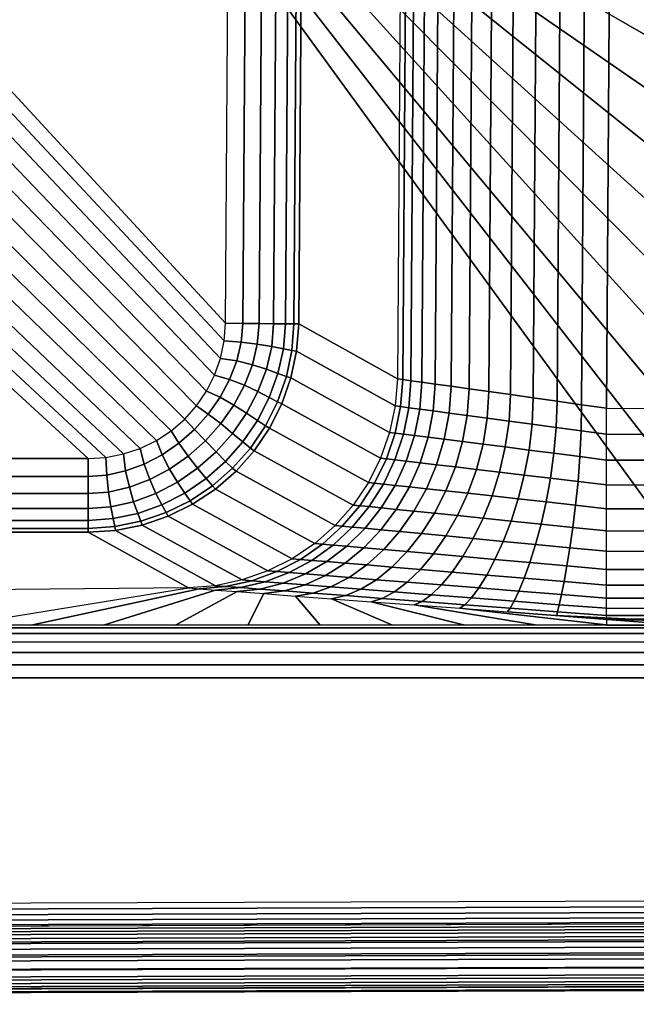
# Model space of a CAD drawing. Units: centimetres. Extents: x 0 to 45, y 0 to 119.
# Drawn here: x 36 to 41, y 0 to 9 of the extents above; entities that cross this region are included whole.
import ezdxf

# ---------------------------------------------------------------- set-up
doc = ezdxf.new("R2010")
doc.units = ezdxf.units.CM
doc.layers.add('porcelain', color=60, linetype='Continuous', true_color=0xbfff00)

msp = doc.modelspace()

# ---------------------------------------------------------------- meshes
at = {"layer": 'porcelain'}
mesh = msp.add_polyface(dxfattribs=at)
corners = [(12.2351, 32.5474, 13.5785), (12.2413, 11.1874, 13.5482), (3.2219, 10.6792, 13.7185), (0.299, 12.1517, 14.7121), (1.6511, 11.0739, 14.7085), (12.2595, 9.5392, 14.5165), (12.2749, 0.6627, 14.6506), (0.2985, 0.6236, 14.6575), (3.2365, 9.5024, 14.6763), (44.4153, 10.7829, 14.6505), (39.4723, 11.1873, 14.5456), (44.3324, 0.7674, 14.6323), (37.8869, 9.6194, 14.5375), (13.0036, 9.5316, 14.5166), (13.019, 0.6652, 14.6502), (44.9264, 0.7674, 14.0519), (45.0031, 0.6908, 9.7532), (43.3837, 0.0899, 9.6523), (44.4036, 0.0845, 9.6884), (43.2852, 0.1236, 12.478), (0.3, 0.8429, 13.0507), (0.8, 3.0819, 13.0507), (43.1321, 3.0819, 13.0507), (42.6826, 0.9771, 13.0507), (43.9291, 32.5461, 9.1507), (44.6357, 32.5474, 9.1507), (44.4036, 0.5964, 9.1507), (43.7005, 0.9316, 9.1507), (43.3587, 3.4329, 11.9642), (43.342, 3.3789, 12.5821), (43.3218, 0.9686, 12.4638), (43.6158, 32.5475, 9.956), (43.4316, 5.6246, 9.956), (43.4006, 0.9346, 9.4429), (0.2, 19.4055, 2.2507), (0.2, 20.4417, 5.1679), (0.2, 18.3285, 5.1679), (0.2, 26.2152, 10.1679), (0.2, 25.0273, 4.6891), (0.2, 23.458, 6.9093), (0.2, 24.9013, 9.4093), (0, 3.2533, 14.3698), (0, 3.2581, 13.3507), (0, 0.8429, 13.3507), (0, 0.6259, 14.3575), (0, 6.2096, 14.3836), (0, 3.8799, 14.3727), (0, 3.885, 13.2923), (0, 6.2148, 13.2923), (0, 26.1971, 14.4774), (0, 26.2152, 10.6151), (0, 24.4914, 14.4694), (0, 23.0363, 14.4626), (0, 23.0707, 7.1329), (0, 24.514, 9.6329), (0, 20.4003, 14.4502), (0, 18.2871, 14.4403), (0, 18.3285, 5.6151), (0, 20.4417, 5.6151), (0, 16.6273, 4.6329), (0, 16.5813, 14.4323), (0, 8.4479, 11.2461), (0, 9.2348, 2.2507), (2.9986, 19.4056, 2.4246), (2.9986, 12.4751, 2.4246), (3.4977, 13.3083, 11.9479), (3.4977, 19.4056, 11.9479), (2.4993, 15.7683, 1.9507), (2.4993, 19.4055, 1.9507), (0.5, 19.4055, 1.9507), (0.4993, 15.7683, 1.9507), (0.8, 4.4553, 2.5897), (36.161, 4.4553, 2.5897), (41.0568, 5.6265, 10.1507), (43.2316, 5.6246, 10.1522), (41.2416, 32.5474, 10.1507), (39.0839, 5.9037, 8.4636), (38.1505, 6.422, 2.5412), (43.1321, 3.5789, 12.5948), (43.1588, 3.6337, 11.9764), (41.0568, 3.6341, 11.9764), (41.0568, 3.579, 12.5947), (34.9399, 3.5791, 12.5947), (0.8, 5.1526, 1.9507), (7.4833, 7.4789, 1.9507), (33.6224, 7.4789, 1.9507), (36.161, 5.1526, 1.9507), (7.981, 8.8078, 11.9479), (33.6224, 7.977, 14.0554), (33.6224, 7.977, 2.4072), (7.4833, 7.977, 2.4072), (35.1166, 8.9604, 1.9507), (37.4591, 6.4283, 1.9507), (0.3, 9.2348, 1.9507), (0.3, 15.2519, 1.9507), (2.4993, 12.4751, 1.9507), (34.6691, 32.548, 3.6067), (34.6185, 8.9608, 3.6151), (34.6185, 8.9604, 2.4072), (17.7807, 29.8405, 0), (17.4348, 29.8783, 1.1456), (17.0959, 29.7706, 2.9347), (11.5774, 29.6846, 7.8229), (10.6692, 29.6856, 7.8512), (10.8434, 29.8589, 4.5485), (11.6458, 29.7531, 6.5175), (11.8725, 9.799, 11.7996), (11.8818, 25.4764, 11.8293), (12.0257, 25.6309, 8.7711), (11.3675, 25.9704, 11.8293), (10.4593, 25.9715, 11.8566), (10.6232, 26.1466, 8.7992), (11.5277, 26.1302, 8.7711), (10.6062, 26.6306, 8.3256), (11.5926, 26.6302, 8.2949), (11.5925, 29.1851, 8.2964), (10.6062, 29.1862, 8.3271), (10.1713, 30.1849, 7.8512), (10.1713, 32.547, 7.8512), (10.3442, 32.547, 4.5511), (10.3453, 30.358, 4.5488), (9.9599, 26.4686, 11.884), (10.1216, 26.6309, 8.7992), (10.1215, 29.1862, 8.8007), (12.0755, 26.6302, 7.8214), (12.1469, 25.9363, 6.458), (12.1437, 29.254, 6.5176), (12.0754, 29.1853, 7.8229), (17.0959, 35.3235, 2.9347), (17.4348, 35.2158, 1.1456), (17.7807, 35.2535, 0), (9.9598, 35.1208, 11.886), (10.3453, 34.7361, 4.5488), (10.3444, 32.547, 4.5488), (10.8434, 35.2351, 4.5485), (11.6458, 35.3409, 6.5175), (11.3673, 35.6198, 11.8316), (10.4592, 35.618, 11.859), (3.2219, 54.4149, 13.7185), (12.2413, 53.9066, 13.5482), (12.2351, 32.5466, 13.5785), (1.6511, 54.0201, 14.7085), (39.4723, 53.9067, 14.5456), (0.2, 46.7656, 5.1679), (0.2, 44.6523, 5.1679), (0.2, 45.6885, 2.2507), (0.2, 38.8788, 10.1679), (0.2, 40.1927, 9.4093), (0.2, 41.6361, 6.9093), (0.2, 40.0667, 4.6891), (0, 38.8788, 10.6151), (0, 38.8969, 14.5172), (0, 40.58, 9.6329), (0, 42.0234, 7.1329), (0, 42.0576, 14.5222), (0, 40.6026, 14.5199), (0, 44.6523, 5.6151), (0, 46.7656, 5.6151), (0, 46.8068, 14.5297), (0, 44.6936, 14.5263), (0, 48.5125, 14.5323), (0, 48.4667, 4.6329), (3.4977, 45.6885, 11.9479), (3.4977, 51.7857, 11.9479), (2.9986, 52.6189, 2.4246), (2.9986, 45.6885, 2.4246), (0.4993, 49.3257, 1.9507), (0.5, 45.6885, 1.9507), (2.4993, 45.6885, 1.9507), (2.4993, 49.3257, 1.9507), (34.6185, 56.1336, 2.4072), (34.6185, 56.1332, 3.6151), (34.6691, 32.5461, 3.6067), (43.9291, 32.547, 9.1507), (44.6357, 32.547, 9.1507), (43.6158, 32.547, 9.956), (41.2416, 32.547, 10.1507), (13.0036, 55.5624, 14.5166), (37.8869, 55.4746, 14.5375), (3.2365, 55.5916, 14.6763), (12.2595, 55.5549, 14.5165), (7.4833, 57.117, 2.4072), (33.6224, 57.117, 2.4072), (33.6224, 57.117, 14.5554), (7.981, 56.2862, 11.9479), (35.1166, 56.1336, 1.9507), (33.6224, 57.6151, 1.9507), (7.4833, 57.6151, 1.9507), (2.4993, 52.6189, 1.9507), (0.3, 49.8421, 1.9507), (0.3, 0, 13.0582), (0.2985, 0.0286, 14.0762), (42.6836, 0.1332, 13.0582), (3.2219, 108.4157, 13.7185), (12.2413, 107.9074, 13.5482), (12.2351, 86.5474, 13.5785), (1.6511, 108.0209, 14.7085), (0.299, 106.9432, 14.7121), (3.2365, 109.5924, 14.6763), (0.2985, 118.4712, 14.6575), (12.2749, 118.4321, 14.6506), (12.2595, 109.5557, 14.5165), (39.4723, 107.9075, 14.5456), (44.4153, 108.3119, 14.6505), (13.019, 118.4297, 14.6502), (13.0036, 109.5632, 14.5166), (37.8869, 109.4754, 14.5375), (44.3324, 118.3275, 14.6323), (45.0031, 118.404, 9.7532), (44.9264, 118.3275, 14.0519), (43.2852, 118.9712, 12.478), (44.4036, 119.0104, 9.6884), (43.3837, 119.005, 9.6523), (42.6826, 118.1178, 13.0507), (43.1321, 116.0129, 13.0507), (0.8, 116.0129, 13.0507), (0.3, 118.252, 13.0507), (43.7005, 118.1632, 9.1507), (44.4036, 118.4984, 9.1507), (44.6357, 86.5474, 9.1507), (43.9291, 86.5488, 9.1507), (43.3218, 118.1263, 12.4638), (43.342, 115.716, 12.5821), (43.3587, 115.6619, 11.9642), (43.4006, 118.1603, 9.4429), (43.4316, 113.4702, 9.956), (43.6158, 86.5473, 9.956), (0.2, 100.7664, 5.1679), (0.2, 98.6531, 5.1679), (0.2, 99.6893, 2.2507), (0.2, 92.8796, 10.1679), (0.2, 94.1935, 9.4093), (0.2, 95.6369, 6.9093), (0.2, 94.0675, 4.6891), (0, 118.4689, 14.3575), (0, 118.252, 13.3507), (0, 115.8368, 13.3507), (0, 115.8415, 14.3698), (0, 112.8801, 13.2923), (0, 115.2099, 13.2923), (0, 115.215, 14.3727), (0, 112.8852, 14.3836), (0, 92.8796, 10.6151), (0, 92.8977, 14.4774), (0, 94.5808, 9.6329), (0, 96.0242, 7.1329), (0, 96.0586, 14.4626), (0, 94.6035, 14.4694), (0, 98.6531, 5.6151), (0, 100.7664, 5.6151), (0, 100.8077, 14.4403), (0, 98.6945, 14.4502), (0, 102.5135, 14.4323), (0, 102.4676, 4.6329), (0, 109.86, 2.2507), (0, 110.647, 11.2461), (3.4977, 99.6893, 11.9479), (3.4977, 105.7865, 11.9479), (2.9986, 106.6197, 2.4246), (2.9986, 99.6893, 2.4246), (0.4993, 103.3265, 1.9507), (0.5, 99.6893, 1.9507), (2.4993, 99.6893, 1.9507), (2.4993, 103.3265, 1.9507), (36.161, 114.6395, 2.5897), (0.8, 114.6395, 2.5897), (41.2416, 86.5474, 10.1507), (43.2316, 113.4702, 10.1522), (41.0568, 113.4684, 10.1507), (38.1505, 112.6728, 2.5412), (39.0839, 113.1911, 8.4636), (41.0568, 115.5159, 12.5947), (41.0568, 115.4608, 11.9764), (43.1588, 115.4612, 11.9764), (43.1321, 115.5159, 12.5948), (34.9399, 115.5157, 12.5947), (36.161, 113.9422, 1.9507), (33.6224, 111.6159, 1.9507), (7.4833, 111.6159, 1.9507), (0.8, 113.9422, 1.9507), (7.4833, 111.1178, 2.4072), (33.6224, 111.1178, 2.4072), (33.6224, 111.1178, 14.0554), (7.981, 110.2871, 11.9479), (37.4591, 112.6666, 1.9507), (35.1166, 110.1344, 1.9507), (2.4993, 106.6197, 1.9507), (0.3, 103.8429, 1.9507), (0.3, 109.86, 1.9507), (34.6185, 110.1344, 2.4072), (34.6185, 110.134, 3.6151), (34.6691, 86.5469, 3.6067), (17.0959, 89.3243, 2.9347), (17.4348, 89.2166, 1.1456), (17.7807, 89.2543, 0), (11.6458, 89.3417, 6.5175), (10.8434, 89.2359, 4.5485), (10.6692, 89.4092, 7.8512), (11.5774, 89.4103, 7.8229), (12.0257, 93.4639, 8.7711), (11.8818, 93.6185, 11.8293), (11.8725, 109.2958, 11.7996), (11.5277, 92.9646, 8.7711), (10.6232, 92.9483, 8.7992), (10.4593, 93.1234, 11.8566), (11.3675, 93.1245, 11.8293), (10.6062, 89.9087, 8.3271), (11.5925, 89.9098, 8.2964), (11.5926, 92.4647, 8.2949), (10.6062, 92.4642, 8.3256), (10.3453, 88.7369, 4.5488), (10.3442, 86.5478, 4.5511), (10.1713, 86.5478, 7.8512), (10.1713, 88.9099, 7.8512), (10.1215, 89.9087, 8.8007), (10.1216, 92.4639, 8.7992), (9.9599, 92.6263, 11.884), (12.0754, 89.9096, 7.8229), (12.1437, 89.8409, 6.5176), (12.1469, 93.1585, 6.458), (12.0755, 92.4647, 7.8214), (17.7807, 83.8413, 0), (17.4348, 83.8791, 1.1456), (17.0959, 83.7714, 2.9347), (10.3444, 86.5478, 4.5488), (10.3453, 84.3588, 4.5488), (9.9598, 83.974, 11.886), (10.4592, 83.4769, 11.859), (11.3673, 83.4751, 11.8316), (11.6458, 83.754, 6.5175), (10.8434, 83.8597, 4.5485), (12.2351, 86.5482, 13.5785), (12.2413, 65.1882, 13.5482), (3.2219, 64.68, 13.7185), (1.6511, 65.0747, 14.7085), (39.4723, 65.1881, 14.5456), (0.2, 73.4063, 2.2507), (0.2, 74.4425, 5.1679), (0.2, 72.3293, 5.1679), (0.2, 80.216, 10.1679), (0.2, 79.0281, 4.6891), (0.2, 77.4588, 6.9093), (0.2, 78.9022, 9.4093), (0, 80.198, 14.5172), (0, 80.216, 10.6151), (0, 78.4922, 14.5199), (0, 77.0372, 14.5222), (0, 77.0715, 7.1329), (0, 78.5149, 9.6329), (0, 74.4012, 14.5263), (0, 72.2881, 14.5297), (0, 72.3293, 5.6151), (0, 74.4425, 5.6151), (0, 70.6281, 4.6329), (0, 70.5823, 14.5323), (2.9986, 73.4064, 2.4246), (2.9986, 66.4759, 2.4246), (3.4977, 67.3091, 11.9479), (3.4977, 73.4064, 11.9479), (2.4993, 69.7691, 1.9507), (2.4993, 73.4063, 1.9507), (0.5, 73.4063, 1.9507), (0.4993, 69.7691, 1.9507), (34.6691, 86.5488, 3.6067), (34.6185, 62.9616, 3.6151), (34.6185, 62.9612, 2.4072), (44.6357, 86.5478, 9.1507), (43.9291, 86.5478, 9.1507), (43.6158, 86.5478, 9.956), (41.2416, 86.5478, 10.1507), (37.8869, 63.6203, 14.5375), (13.0036, 63.5324, 14.5166), (12.2595, 63.54, 14.5165), (3.2365, 63.5032, 14.6763), (7.981, 62.8086, 11.9479), (33.6224, 61.9778, 14.5554), (33.6224, 61.9778, 2.4072), (7.4833, 61.9778, 2.4072), (35.1166, 62.9612, 1.9507), (7.4833, 61.4797, 1.9507), (33.6224, 61.4797, 1.9507), (2.4993, 66.4759, 1.9507), (0.3, 69.2527, 1.9507), (42.6836, 118.9617, 13.0582), (0.2985, 119.0663, 14.0762), (0.3, 119.0948, 13.0582), (3.2224, 32.547, 13.7424), (3.2224, 32.547, 13.7424), (1.6308, 32.547, 14.8087), (1.6308, 32.547, 14.8087), (0.3, 32.547, 14.8087), (0.3, 32.547, 14.8087), (44.5541, 32.547, 14.6493), (44.5541, 32.547, 14.6493), (39.5975, 32.547, 14.5241), (39.5975, 32.547, 14.5241), (45.2356, 32.547, 9.7531), (45.2356, 32.547, 9.7531), (45.1567, 32.547, 14.0681), (45.1567, 32.547, 14.0681), (44.3324, 0.1734, 14.0519), (44.3324, 0.1734, 14.0519), (43.6292, 32.547, 9.4427), (43.6292, 32.547, 9.4427), (0.2, 32.547, 10.1679), (0.2, 32.547, 10.1679), (0.2, 32.547, 7.9505), (0.2, 32.547, 7.9505), (0, 32.547, 14.5072), (0, 32.547, 14.5072), (0, 32.547, 10.6151), (0, 32.547, 10.6151), (0, 15.2519, 2.2507), (0, 15.2519, 2.2507), (0, 9.8747, 14.4008), (0, 9.8747, 14.4008), (0.8, 3.58, 12.5943), (0.8, 3.58, 12.5943), (37.1086, 3.9293, 8.6022), (37.1086, 3.9293, 8.6022), (43.4156, 32.547, 10.1507), (43.4156, 32.547, 10.1507), (38.3302, 32.547, 2.5412), (38.3302, 32.547, 2.5412), (39.2663, 32.547, 8.4636), (39.2663, 32.547, 8.4636), (37.6388, 32.547, 1.9507), (37.6388, 32.547, 1.9507), (35.2737, 32.547, 1.9507), (35.2737, 32.547, 1.9507), (34.7762, 32.547, 2.4072), (34.7762, 32.547, 2.4072), (9.9598, 32.547, 11.886), (9.9598, 32.547, 11.886), (0.3004, 59.5474, 14.8498), (0.3004, 59.5474, 14.8498), (0.3004, 59.5474, 14.8498), (0.3004, 59.5474, 14.8498), (44.6206, 59.5474, 14.651), (44.6206, 59.5474, 14.651), (44.6206, 59.5474, 14.651), (44.6206, 59.5474, 14.651), (0, 59.5474, 14.5498), (0, 59.5474, 14.5498), (0, 59.5474, 14.5498), (0, 59.5474, 14.5498), (0, 49.8421, 2.2507), (0, 49.8421, 2.2507), (45.2988, 59.5474, 9.7531), (45.2988, 59.5474, 9.7531), (45.22, 59.5474, 14.0705), (45.22, 59.5474, 14.0705), (44.6988, 59.5474, 9.1507), (44.6988, 59.5474, 9.1507), (43.9922, 59.5474, 9.1507), (43.9922, 59.5474, 9.1507), (43.6789, 59.5474, 9.956), (43.6789, 59.5474, 9.956), (43.6923, 59.5474, 9.4429), (43.6923, 59.5474, 9.4429), (40.9532, 59.5474, 10.1197), (40.9532, 59.5474, 10.1197), (43.479, 59.5474, 10.1507), (43.479, 59.5474, 10.1507), (38.3916, 59.5474, 2.5412), (38.3916, 59.5474, 2.5412), (39.3296, 59.5474, 8.4636), (39.3296, 59.5474, 8.4636), (13.0048, 59.5474, 14.7928), (13.0048, 59.5474, 14.7928), (12.2607, 59.5474, 14.7961), (12.2607, 59.5474, 14.7961), (0, 59.5474, 2.2507), (0, 59.5474, 2.2507), (37.7002, 59.5474, 1.9507), (37.7002, 59.5474, 1.9507), (37.7002, 59.5474, 1.9507), (37.7002, 59.5474, 1.9507), (0.3, 59.5474, 1.9507), (0.3, 59.5474, 1.9507), (0.3, 59.5474, 1.9507), (0.3, 59.5474, 1.9507), (3.2224, 86.5478, 13.7424), (3.2224, 86.5478, 13.7424), (0.3, 86.5478, 14.8087), (0.3, 86.5478, 14.8087), (1.6308, 86.5478, 14.8087), (1.6308, 86.5478, 14.8087), (39.5975, 86.5478, 14.5241), (39.5975, 86.5478, 14.5241), (44.5541, 86.5478, 14.6493), (44.5541, 86.5478, 14.6493), (45.1567, 86.5478, 14.0681), (45.1567, 86.5478, 14.0681), (45.2356, 86.5478, 9.7531), (45.2356, 86.5478, 9.7531), (44.3324, 118.9215, 14.0519), (44.3324, 118.9215, 14.0519), (43.6292, 86.5478, 9.4427), (43.6292, 86.5478, 9.4427), (0.2, 86.5478, 7.9505), (0.2, 86.5478, 7.9505), (0.2, 86.5478, 10.1679), (0.2, 86.5478, 10.1679), (0, 86.5478, 10.6151), (0, 86.5478, 10.6151), (0, 86.5478, 14.5072), (0, 86.5478, 14.5072), (0, 109.2202, 14.4008), (0, 109.2202, 14.4008), (0, 103.8429, 2.2507), (0, 103.8429, 2.2507), (37.1086, 115.1656, 8.6022), (37.1086, 115.1656, 8.6022), (0.8, 115.5148, 12.5943), (0.8, 115.5148, 12.5943), (43.4156, 86.5478, 10.1507), (43.4156, 86.5478, 10.1507), (39.2663, 86.5478, 8.4636), (39.2663, 86.5478, 8.4636), (38.3302, 86.5478, 2.5412), (38.3302, 86.5478, 2.5412), (35.2737, 86.5478, 1.9507), (35.2737, 86.5478, 1.9507), (37.6388, 86.5478, 1.9507), (37.6388, 86.5478, 1.9507), (34.7762, 86.5478, 2.4072), (34.7762, 86.5478, 2.4072), (9.9598, 86.5478, 11.886), (9.9598, 86.5478, 11.886), (0, 69.2527, 2.2507), (0, 69.2527, 2.2507)]
mesh.append_faces([[corners[k] for k in face] for face in [(386, 0, 1, 2), (389, 390, 3, 4), (5, 6, 7, 8), (392, 9, 10, 395), (11, 12, 13, 14), (15, 16, 397, 398), (17, 18, 400, 19), (20, 21, 22, 23), (24, 25, 26, 27), (28, 29, 30, 30), (402, 31, 32, 33), (34, 35, 36, 36), (405, 406, 37, 37), (38, 39, 40, 40), (41, 42, 43, 44), (45, 46, 47, 48), (408, 49, 50, 411), (51, 52, 53, 54), (55, 56, 57, 58), (59, 413, 414, 60), (415, 61, 62, 412), (63, 64, 65, 66), (67, 68, 69, 70), (416, 71, 72, 419), (73, 74, 420, 75), (423, 424, 76, 77), (78, 79, 80, 81), (417, 82, 418, 418), (83, 84, 85, 86), (87, 88, 89, 90), (427, 428, 91, 92), (93, 94, 95, 95), (430, 96, 97, 98), (99, 100, 101, 101), (102, 103, 104, 105), (106, 107, 108, 108), (109, 110, 111, 112), (113, 114, 115, 116), (117, 118, 119, 120), (121, 122, 123, 432), (124, 125, 126, 127), (128, 129, 130, 130), (433, 131, 132, 133), (134, 135, 136, 137), (138, 139, 140, 387), (141, 434, 391, 388), (394, 142, 438, 393), (143, 144, 145, 145), (146, 407, 404, 404), (147, 148, 149, 149), (410, 150, 151, 409), (152, 153, 154, 155), (156, 157, 158, 159), (160, 445, 446, 161), (162, 163, 164, 165), (166, 167, 168, 169), (170, 171, 172, 431), (399, 396, 449, 450), (453, 454, 173, 174), (403, 175, 457, 458), (176, 461, 462, 421), (465, 466, 425, 422), (177, 469, 439, 178), (435, 179, 180, 471), (447, 473, 444, 444), (181, 182, 183, 184), (474, 185, 429, 426), (186, 476, 478, 187), (188, 480, 189, 189), (190, 191, 401, 192), (193, 194, 195, 482), (196, 197, 485, 486), (198, 199, 200, 201), (488, 202, 203, 491), (204, 205, 206, 207), (493, 494, 208, 209), (210, 496, 211, 212), (213, 214, 215, 216), (217, 218, 219, 220), (221, 222, 223, 223), (224, 225, 226, 499), (227, 228, 229, 229), (230, 501, 502, 502), (231, 232, 233, 233), (234, 235, 236, 237), (238, 239, 240, 241), (504, 242, 243, 507), (244, 245, 246, 247), (248, 249, 250, 251), (252, 509, 510, 253), (511, 254, 255, 508), (256, 257, 258, 259), (260, 261, 262, 263), (512, 264, 265, 515), (266, 517, 267, 268), (269, 270, 519, 520), (271, 272, 273, 274), (513, 275, 514, 514), (276, 277, 278, 279), (280, 281, 282, 283), (284, 285, 523, 524), (286, 287, 288, 288), (289, 290, 291, 526), (292, 293, 294, 294), (295, 296, 297, 298), (299, 300, 301, 301), (302, 303, 304, 305), (306, 307, 308, 309), (310, 311, 312, 313), (528, 314, 315, 316), (317, 318, 319, 320), (321, 322, 323, 323), (324, 325, 326, 529), (327, 328, 329, 330), (483, 331, 332, 333), (487, 484, 437, 334), (490, 441, 335, 489), (336, 337, 338, 338), (503, 500, 339, 339), (340, 341, 342, 342), (506, 343, 344, 505), (345, 346, 347, 348), (349, 350, 351, 352), (353, 530, 442, 354), (355, 356, 357, 358), (359, 360, 361, 362), (527, 363, 364, 365), (451, 448, 495, 492), (366, 367, 455, 452), (459, 456, 368, 498), (516, 463, 460, 369), (521, 518, 467, 464), (370, 440, 468, 371), (470, 372, 373, 436), (443, 472, 531, 531), (374, 375, 376, 377), (525, 522, 378, 477), (379, 479, 475, 380), (381, 382, 481, 481), (383, 497, 384, 385)]])
mesh = msp.add_polyface(dxfattribs=at)
corners = [(37.6388, 32.547, 1.9507), (37.8023, 32.547, 1.97), (37.9567, 32.547, 2.027), (38.0935, 32.547, 2.1184), (38.2052, 32.547, 2.2392), (38.2856, 32.547, 2.3828), (38.3302, 32.547, 2.5412), (37.4591, 6.4283, 1.9507), (37.6226, 6.4266, 1.9701), (37.7769, 6.4251, 2.027), (37.9137, 6.4238, 2.1184), (38.0254, 6.4227, 2.2393), (38.1058, 6.4219, 2.3829), (38.1505, 6.4214, 2.5412)]
mesh.append_faces([[corners[k] for k in face] for face in [(0, 1, 8, 7), (1, 2, 9, 8), (2, 3, 10, 9), (3, 4, 11, 10), (4, 5, 12, 11), (5, 6, 13, 12)]])
mesh = msp.add_polyface(dxfattribs=at)
corners = [(41.2416, 32.547, 10.1507), (41.0066, 32.547, 10.1369), (40.7747, 32.547, 10.0955), (40.5494, 32.547, 10.0271), (40.3337, 32.547, 9.9327), (40.1305, 32.547, 9.8137), (39.9427, 32.547, 9.6715), (39.773, 32.547, 9.5083), (39.6236, 32.547, 9.3263), (39.4967, 32.547, 9.128), (39.3939, 32.547, 8.9161), (39.3167, 32.547, 8.6936), (39.2663, 32.547, 8.4636), (41.0568, 5.6265, 10.1507), (40.8224, 5.6594, 10.139), (40.591, 5.6919, 10.0994), (40.366, 5.7235, 10.0323), (40.1503, 5.7539, 9.9388), (39.9472, 5.7824, 9.8201), (39.7594, 5.8088, 9.678), (39.5896, 5.8327, 9.5143), (39.4402, 5.8536, 9.3316), (39.3134, 5.8715, 9.1322), (39.2108, 5.8859, 8.9191), (39.1339, 5.8967, 8.6951), (39.0839, 5.9037, 8.4636)]
mesh.append_faces([[corners[k] for k in face] for face in [(0, 1, 14, 13), (1, 2, 15, 14), (2, 3, 16, 15), (3, 4, 17, 16), (4, 5, 18, 17), (5, 6, 19, 18), (6, 7, 20, 19), (7, 8, 21, 20), (8, 9, 22, 21), (9, 10, 23, 22), (10, 11, 24, 23), (11, 12, 25, 24)]])
mesh = msp.add_polyface(dxfattribs=at)
corners = [(39.4723, 11.1873, 14.5456), (39.4575, 10.9817, 14.5456), (39.416, 10.7797, 14.5454), (39.3486, 10.5848, 14.545), (39.2563, 10.4004, 14.5445), (39.1408, 10.2296, 14.5439), (39.004, 10.0754, 14.5432), (38.8482, 9.9403, 14.5424), (38.6762, 9.8266, 14.5416), (38.4908, 9.7364, 14.5406), (38.2952, 9.6711, 14.5396), (38.0927, 9.6319, 14.5386), (37.8869, 9.6194, 14.5375), (44.4153, 10.7829, 14.6505), (44.4084, 9.9483, 14.649), (44.4015, 9.1137, 14.6475), (44.3945, 8.279, 14.6459), (44.3876, 7.4444, 14.6444), (44.3807, 6.6098, 14.6429), (44.3738, 5.7752, 14.6414), (44.3669, 4.9405, 14.6399), (44.36, 4.1059, 14.6384), (44.3531, 3.2713, 14.6368), (44.3462, 2.4366, 14.6353), (44.3393, 1.602, 14.6338), (44.3324, 0.7674, 14.6323)]
mesh.append_faces([[corners[k] for k in face] for face in [(0, 1, 14, 13), (1, 2, 15, 14), (2, 3, 16, 15), (3, 4, 17, 16), (4, 5, 18, 17), (5, 6, 19, 18), (6, 7, 20, 19), (7, 8, 21, 20), (8, 9, 22, 21), (9, 10, 23, 22), (10, 11, 24, 23), (11, 12, 25, 24)]])
mesh = msp.add_polyface(dxfattribs=at)
corners = [(35.1166, 8.9604, 1.9507), (35.1026, 8.7664, 1.9507), (35.0634, 8.5759, 1.9507), (34.9998, 8.3921, 1.9507), (34.9129, 8.2182, 1.9507), (34.804, 8.057, 1.9507), (34.6751, 7.9114, 1.9507), (34.5284, 7.7838, 1.9507), (34.3663, 7.6763, 1.9507), (34.1916, 7.5908, 1.9507), (34.0073, 7.5288, 1.9507), (33.8165, 7.4913, 1.9507), (33.6224, 7.4789, 1.9507), (37.4591, 6.4283, 1.9507), (37.4464, 6.2605, 1.9507), (37.4119, 6.0958, 1.9507), (37.3563, 5.937, 1.9507), (37.2804, 5.7868, 1.9507), (37.1857, 5.6478, 1.9507), (37.0736, 5.5223, 1.9507), (36.9462, 5.4124, 1.9507), (36.8055, 5.3201, 1.9507), (36.654, 5.2469, 1.9507), (36.4942, 5.194, 1.9507), (36.329, 5.1624, 1.9507), (36.161, 5.1526, 1.9507)]
mesh.append_faces([[corners[k] for k in face] for face in [(0, 1, 14, 13), (1, 2, 15, 14), (2, 3, 16, 15), (3, 4, 17, 16), (4, 5, 18, 17), (5, 6, 19, 18), (6, 7, 20, 19), (7, 8, 21, 20), (8, 9, 22, 21), (9, 10, 23, 22), (10, 11, 24, 23), (11, 12, 25, 24)]])
mesh = msp.add_polyface(dxfattribs=at)
corners = [(36.161, 4.4553, 2.5897), (36.161, 4.4914, 2.4209), (36.161, 4.5678, 2.2661), (36.161, 4.6797, 2.1346), (36.161, 4.8204, 2.0346), (36.161, 4.9813, 1.972), (36.161, 5.1526, 1.9507), (36.4186, 4.4727, 2.5893), (36.4121, 4.5085, 2.4206), (36.3964, 4.5845, 2.2659), (36.3759, 4.6957, 2.1346), (36.3549, 4.8351, 2.0346), (36.3378, 4.994, 1.972), (36.329, 5.1624, 1.9507), (36.6718, 4.5231, 2.588), (36.6591, 4.5585, 2.4199), (36.6298, 4.6338, 2.2655), (36.5911, 4.7435, 2.1344), (36.5505, 4.8798, 2.0345), (36.5157, 5.0335, 1.972), (36.4942, 5.194, 1.9507), (36.9163, 4.6059, 2.586), (36.8979, 4.6403, 2.4185), (36.8568, 4.7144, 2.2647), (36.8022, 4.8214, 2.134), (36.7436, 4.9527, 2.0344), (36.6909, 5.0983, 1.972), (36.654, 5.2469, 1.9507), (37.1481, 4.7195, 2.5832), (37.1245, 4.7525, 2.4166), (37.0733, 4.8245, 2.2636), (37.005, 4.9275, 2.1335), (36.9302, 5.0519, 2.0342), (36.8599, 5.1867, 1.972), (36.8055, 5.3201, 1.9507), (37.3633, 4.8621, 2.5797), (37.3349, 4.8932, 2.4142), (37.2755, 4.962, 2.2621), (37.1957, 5.0594, 2.1326), (37.1064, 5.1748, 2.0339), (37.0193, 5.2966, 1.9719), (36.9462, 5.4124, 1.9507), (37.5583, 5.0313, 2.5755), (37.5257, 5.0599, 2.4112), (37.4597, 5.1242, 2.2601), (37.3704, 5.2141, 2.1316), (37.2685, 5.3186, 2.0334), (37.1656, 5.4255, 1.9718), (37.0736, 5.5223, 1.9507), (37.7298, 5.2243, 2.5708), (37.6935, 5.2497, 2.4076), (37.6225, 5.308, 2.2577), (37.5257, 5.3886, 2.1302), (37.4132, 5.4802, 2.0328), (37.296, 5.5707, 1.9716), (37.1857, 5.6478, 1.9507), (37.8749, 5.4377, 2.5655), (37.8357, 5.4595, 2.4035), (37.7609, 5.5101, 2.2549), (37.6583, 5.5793, 2.1285), (37.5372, 5.656, 2.032), (37.4076, 5.7291, 1.9714), (37.2804, 5.7868, 1.9507), (37.9912, 5.6681, 2.5598), (37.9497, 5.6856, 2.399), (37.8723, 5.7267, 2.2516), (37.7656, 5.7823, 2.1265), (37.6378, 5.8425, 2.0311), (37.498, 5.8975, 1.9712), (37.3563, 5.937, 1.9507), (38.0768, 5.9116, 2.5538), (38.0336, 5.9241, 2.394), (37.9546, 5.9538, 2.2479), (37.8452, 5.9935, 2.1241), (37.7126, 6.0356, 2.0299), (37.565, 6.0723, 1.9709), (37.4119, 6.0958, 1.9507), (38.1302, 6.1641, 2.5476), (38.0859, 6.1709, 2.3886), (38.006, 6.1873, 2.2438), (37.8951, 6.2088, 2.1215), (37.7595, 6.2312, 2.0286), (37.607, 6.2499, 1.9705), (37.4464, 6.2605, 1.9507), (38.1505, 6.4214, 2.5412), (38.1058, 6.4219, 2.3829), (38.0254, 6.4227, 2.2393), (37.9137, 6.4238, 2.1184), (37.7769, 6.4251, 2.027), (37.6226, 6.4266, 1.9701), (37.4591, 6.4283, 1.9507)]
mesh.append_faces([[corners[k] for k in face] for face in [(0, 1, 8, 7), (1, 2, 9, 8), (2, 3, 10, 9), (3, 4, 11, 10), (4, 5, 12, 11), (5, 6, 13, 12), (7, 8, 15, 14), (8, 9, 16, 15), (9, 10, 17, 16), (10, 11, 18, 17), (11, 12, 19, 18), (12, 13, 20, 19), (14, 15, 22, 21), (15, 16, 23, 22), (16, 17, 24, 23), (17, 18, 25, 24), (18, 19, 26, 25), (19, 20, 27, 26), (21, 22, 29, 28), (22, 23, 30, 29), (23, 24, 31, 30), (24, 25, 32, 31), (25, 26, 33, 32), (26, 27, 34, 33), (28, 29, 36, 35), (29, 30, 37, 36), (30, 31, 38, 37), (31, 32, 39, 38), (32, 33, 40, 39), (33, 34, 41, 40), (35, 36, 43, 42), (36, 37, 44, 43), (37, 38, 45, 44), (38, 39, 46, 45), (39, 40, 47, 46), (40, 41, 48, 47), (42, 43, 50, 49), (43, 44, 51, 50), (44, 45, 52, 51), (45, 46, 53, 52), (46, 47, 54, 53), (47, 48, 55, 54), (49, 50, 57, 56), (50, 51, 58, 57), (51, 52, 59, 58), (52, 53, 60, 59), (53, 54, 61, 60), (54, 55, 62, 61), (56, 57, 64, 63), (57, 58, 65, 64), (58, 59, 66, 65), (59, 60, 67, 66), (60, 61, 68, 67), (61, 62, 69, 68), (63, 64, 71, 70), (64, 65, 72, 71), (65, 66, 73, 72), (66, 67, 74, 73), (67, 68, 75, 74), (68, 69, 76, 75), (70, 71, 78, 77), (71, 72, 79, 78), (72, 73, 80, 79), (73, 74, 81, 80), (74, 75, 82, 81), (75, 76, 83, 82), (77, 78, 85, 84), (78, 79, 86, 85), (79, 80, 87, 86), (80, 81, 88, 87), (81, 82, 89, 88), (82, 83, 90, 89)]])
mesh = msp.add_polyface(dxfattribs=at)
corners = [(36.161, 4.4553, 2.5897), (36.4186, 4.4727, 2.5893), (36.6718, 4.5231, 2.588), (36.9163, 4.6059, 2.586), (37.1481, 4.7195, 2.5832), (37.3633, 4.8621, 2.5797), (37.5583, 5.0313, 2.5755), (37.7298, 5.2243, 2.5708), (37.8749, 5.4377, 2.5655), (37.9912, 5.6681, 2.5598), (38.0768, 5.9116, 2.5538), (38.1302, 6.1641, 2.5476), (38.1505, 6.4214, 2.5412), (37.1086, 3.9293, 8.6022), (37.365, 3.9509, 8.6006), (37.6165, 4.0049, 8.5969), (37.8591, 4.0904, 8.5909), (38.0888, 4.206, 8.5827), (38.3019, 4.3498, 8.5726), (38.4949, 4.5196, 8.5607), (38.6647, 4.7125, 8.5472), (38.8085, 4.9253, 8.5323), (38.9239, 5.1547, 8.5162), (39.0091, 5.3969, 8.4992), (39.0627, 5.6479, 8.4815), (39.0839, 5.9037, 8.4636)]
mesh.append_faces([[corners[k] for k in face] for face in [(0, 1, 14, 13), (1, 2, 15, 14), (2, 3, 16, 15), (3, 4, 17, 16), (4, 5, 18, 17), (5, 6, 19, 18), (6, 7, 20, 19), (7, 8, 21, 20), (8, 9, 22, 21), (9, 10, 23, 22), (10, 11, 24, 23), (11, 12, 25, 24)]])
mesh = msp.add_polyface(dxfattribs=at)
corners = [(41.0568, 3.6341, 11.9764), (41.0568, 3.6708, 11.7321), (41.0568, 3.7373, 11.4941), (41.0568, 3.8327, 11.2662), (41.0568, 3.9555, 11.0517), (41.0568, 4.1038, 10.854), (41.0568, 4.2753, 10.6762), (41.0568, 4.4674, 10.5208), (41.0568, 4.6773, 10.3903), (41.0568, 4.9016, 10.2867), (41.0568, 5.137, 10.2116), (41.0568, 5.3798, 10.166), (41.0568, 5.6265, 10.1507), (40.5871, 3.6692, 11.95), (40.596, 3.7056, 11.71), (40.6116, 3.7718, 11.4757), (40.6326, 3.8668, 11.2506), (40.6573, 3.9892, 11.0383), (40.6845, 4.1372, 10.8422), (40.7126, 4.3085, 10.6653), (40.7403, 4.5004, 10.5104), (40.7661, 4.7101, 10.38), (40.7886, 4.9343, 10.2763), (40.8064, 5.1697, 10.2007), (40.8181, 5.4126, 10.1547), (40.8224, 5.6594, 10.139), (40.1238, 3.7038, 11.8682), (40.1491, 3.7394, 11.6405), (40.1852, 3.8048, 11.4161), (40.2295, 3.8992, 11.199), (40.2796, 4.0212, 10.9929), (40.3329, 4.1688, 10.8011), (40.3869, 4.3398, 10.6271), (40.4393, 4.5316, 10.4738), (40.4874, 4.7413, 10.344), (40.529, 4.9657, 10.2398), (40.5617, 5.2014, 10.1634), (40.5832, 5.4447, 10.1162), (40.591, 5.6919, 10.0994), (39.6733, 3.7375, 11.7322), (39.7209, 3.7718, 11.5231), (39.7811, 3.8362, 11.3142), (39.8505, 3.9297, 11.1096), (39.926, 4.051, 10.9132), (40.0042, 4.1982, 10.7287), (40.0819, 4.369, 10.5597), (40.156, 4.5608, 10.4095), (40.2234, 4.7707, 10.2809), (40.2809, 4.9955, 10.1768), (40.3258, 5.2316, 10.0994), (40.3551, 5.4756, 10.0507), (40.366, 5.7235, 10.0323), (39.2419, 3.7698, 11.5439), (39.3162, 3.8025, 11.3583), (39.4029, 3.8656, 11.1692), (39.4984, 3.9581, 10.981), (39.5988, 4.0786, 10.7977), (39.7004, 4.2253, 10.6233), (39.7995, 4.396, 10.4616), (39.8926, 4.5878, 10.3162), (39.9762, 4.798, 10.1903), (40.0469, 5.0233, 10.087), (40.1016, 5.2601, 10.0091), (40.137, 5.5049, 9.959), (40.1503, 5.7539, 9.9388), (38.8357, 3.8001, 11.306), (38.9394, 3.8311, 11.1472), (39.054, 3.8927, 10.9813), (39.1756, 3.9841, 10.8126), (39.2999, 4.1039, 10.6454), (39.4232, 4.2501, 10.4838), (39.5414, 4.4205, 10.3319), (39.6509, 4.6125, 10.1933), (39.7481, 4.8231, 10.0718), (39.8294, 5.049, 9.9708), (39.8918, 5.2866, 9.8933), (39.932, 5.5324, 9.8422), (39.9472, 5.7824, 9.8201), (38.4602, 3.8282, 11.0217), (38.5945, 3.8573, 10.8917), (38.7373, 3.9174, 10.7511), (38.8842, 4.0076, 10.6044), (39.0311, 4.1265, 10.4559), (39.1741, 4.2723, 10.3097), (39.3092, 4.4425, 10.1701), (39.4326, 4.6347, 10.0408), (39.5409, 4.8457, 9.9258), (39.6307, 5.0723, 9.8287), (39.699, 5.3108, 9.7529), (39.7427, 5.5576, 9.7017), (39.7594, 5.8088, 9.678), (38.1208, 3.8536, 10.6951), (38.2854, 3.8808, 10.5942), (38.4552, 3.9394, 10.4801), (38.626, 4.0285, 10.3572), (38.7936, 4.1466, 10.2295), (38.9542, 4.2918, 10.1012), (39.1039, 4.462, 9.9764), (39.2391, 4.6543, 9.859), (39.3565, 4.8658, 9.753), (39.4529, 5.093, 9.662), (39.5255, 5.3325, 9.5896), (39.5718, 5.5803, 9.5393), (39.5896, 5.8327, 9.5143), (37.8221, 3.8759, 10.3306), (38.0151, 3.9014, 10.2578), (38.2098, 3.9586, 10.1702), (38.4023, 4.0465, 10.0719), (38.5884, 4.1639, 9.9668), (38.7644, 4.3087, 9.8586), (38.9265, 4.4787, 9.7513), (39.0715, 4.6712, 9.6486), (39.1961, 4.8832, 9.5542), (39.2975, 5.1111, 9.4718), (39.3734, 5.3514, 9.405), (39.4215, 5.6003, 9.3571), (39.4402, 5.8536, 9.3316), (37.5684, 3.8949, 9.9333), (37.7862, 3.9188, 9.886), (38.0027, 3.9748, 9.8239), (38.2139, 4.0618, 9.7504), (38.4158, 4.1784, 9.669), (38.6047, 4.3229, 9.583), (38.7773, 4.4928, 9.4957), (38.9302, 4.6855, 9.4106), (39.0607, 4.8978, 9.331), (39.1662, 5.1263, 9.2601), (39.2445, 5.3674, 9.2013), (39.294, 5.6171, 9.1576), (39.3134, 5.8715, 9.1322), (37.3631, 3.9102, 9.5088), (37.6008, 3.933, 9.4829), (37.8348, 3.9879, 9.444), (38.0609, 4.0741, 9.3948), (38.2756, 4.1902, 9.3378), (38.4751, 4.3344, 9.2756), (38.6561, 4.5043, 9.211), (38.8156, 4.6971, 9.1466), (38.9509, 4.9097, 9.085), (39.0597, 5.1387, 9.0288), (39.1402, 5.3804, 8.9807), (39.1908, 5.6308, 8.9432), (39.2108, 5.8859, 8.9191), (37.2091, 3.9218, 9.063), (37.4602, 3.9437, 9.0529), (37.7062, 3.9979, 9.0338), (37.9431, 4.0836, 9.0073), (38.1671, 4.1994, 8.9749), (38.3746, 4.3433, 8.9382), (38.5624, 4.5131, 8.8988), (38.7274, 4.706, 8.8582), (38.8669, 4.9188, 8.818), (38.9789, 5.1481, 8.78), (39.0615, 5.3902, 8.7457), (39.1134, 5.6411, 8.7169), (39.1339, 5.8967, 8.6951), (37.1086, 3.9293, 8.6022), (37.365, 3.9509, 8.6006), (37.6165, 4.0049, 8.5969), (37.8591, 4.0904, 8.5909), (38.0888, 4.206, 8.5827), (38.3019, 4.3498, 8.5726), (38.4949, 4.5196, 8.5607), (38.6647, 4.7125, 8.5472), (38.8085, 4.9253, 8.5323), (38.9239, 5.1547, 8.5162), (39.0091, 5.3969, 8.4992), (39.0627, 5.6479, 8.4815), (39.0839, 5.9037, 8.4636)]
mesh.append_faces([[corners[k] for k in face] for face in [(0, 1, 14, 13), (1, 2, 15, 14), (2, 3, 16, 15), (3, 4, 17, 16), (4, 5, 18, 17), (5, 6, 19, 18), (6, 7, 20, 19), (7, 8, 21, 20), (8, 9, 22, 21), (9, 10, 23, 22), (10, 11, 24, 23), (11, 12, 25, 24), (13, 14, 27, 26), (14, 15, 28, 27), (15, 16, 29, 28), (16, 17, 30, 29), (17, 18, 31, 30), (18, 19, 32, 31), (19, 20, 33, 32), (20, 21, 34, 33), (21, 22, 35, 34), (22, 23, 36, 35), (23, 24, 37, 36), (24, 25, 38, 37), (26, 27, 40, 39), (27, 28, 41, 40), (28, 29, 42, 41), (29, 30, 43, 42), (30, 31, 44, 43), (31, 32, 45, 44), (32, 33, 46, 45), (33, 34, 47, 46), (34, 35, 48, 47), (35, 36, 49, 48), (36, 37, 50, 49), (37, 38, 51, 50), (39, 40, 53, 52), (40, 41, 54, 53), (41, 42, 55, 54), (42, 43, 56, 55), (43, 44, 57, 56), (44, 45, 58, 57), (45, 46, 59, 58), (46, 47, 60, 59), (47, 48, 61, 60), (48, 49, 62, 61), (49, 50, 63, 62), (50, 51, 64, 63), (52, 53, 66, 65), (53, 54, 67, 66), (54, 55, 68, 67), (55, 56, 69, 68), (56, 57, 70, 69), (57, 58, 71, 70), (58, 59, 72, 71), (59, 60, 73, 72), (60, 61, 74, 73), (61, 62, 75, 74), (62, 63, 76, 75), (63, 64, 77, 76), (65, 66, 79, 78), (66, 67, 80, 79), (67, 68, 81, 80), (68, 69, 82, 81), (69, 70, 83, 82), (70, 71, 84, 83), (71, 72, 85, 84), (72, 73, 86, 85), (73, 74, 87, 86), (74, 75, 88, 87), (75, 76, 89, 88), (76, 77, 90, 89), (78, 79, 92, 91), (79, 80, 93, 92), (80, 81, 94, 93), (81, 82, 95, 94), (82, 83, 96, 95), (83, 84, 97, 96), (84, 85, 98, 97), (85, 86, 99, 98), (86, 87, 100, 99), (87, 88, 101, 100), (88, 89, 102, 101), (89, 90, 103, 102), (91, 92, 105, 104), (92, 93, 106, 105), (93, 94, 107, 106), (94, 95, 108, 107), (95, 96, 109, 108), (96, 97, 110, 109), (97, 98, 111, 110), (98, 99, 112, 111), (99, 100, 113, 112), (100, 101, 114, 113), (101, 102, 115, 114), (102, 103, 116, 115), (104, 105, 118, 117), (105, 106, 119, 118), (106, 107, 120, 119), (107, 108, 121, 120), (108, 109, 122, 121), (109, 110, 123, 122), (110, 111, 124, 123), (111, 112, 125, 124), (112, 113, 126, 125), (113, 114, 127, 126), (114, 115, 128, 127), (115, 116, 129, 128), (117, 118, 131, 130), (118, 119, 132, 131), (119, 120, 133, 132), (120, 121, 134, 133), (121, 122, 135, 134), (122, 123, 136, 135), (123, 124, 137, 136), (124, 125, 138, 137), (125, 126, 139, 138), (126, 127, 140, 139), (127, 128, 141, 140), (128, 129, 142, 141), (130, 131, 144, 143), (131, 132, 145, 144), (132, 133, 146, 145), (133, 134, 147, 146), (134, 135, 148, 147), (135, 136, 149, 148), (136, 137, 150, 149), (137, 138, 151, 150), (138, 139, 152, 151), (139, 140, 153, 152), (140, 141, 154, 153), (141, 142, 155, 154), (143, 144, 157, 156), (144, 145, 158, 157), (145, 146, 159, 158), (146, 147, 160, 159), (147, 148, 161, 160), (148, 149, 162, 161), (149, 150, 163, 162), (150, 151, 164, 163), (151, 152, 165, 164), (152, 153, 166, 165), (153, 154, 167, 166), (154, 155, 168, 167)]])
mesh = msp.add_polyface(dxfattribs=at)
corners = [(41.0568, 3.6341, 11.9764), (41.0568, 3.6708, 11.7321), (41.0568, 3.7373, 11.4941), (41.0568, 3.8327, 11.2662), (41.0568, 3.9555, 11.0517), (41.0568, 4.1038, 10.854), (41.0568, 4.2753, 10.6762), (41.0568, 4.4674, 10.5208), (41.0568, 4.6773, 10.3903), (41.0568, 4.9016, 10.2867), (41.0568, 5.137, 10.2116), (41.0568, 5.3798, 10.166), (41.0568, 5.6265, 10.1507), (43.1588, 3.6337, 11.9764), (43.1685, 3.6704, 11.7324), (43.178, 3.737, 11.4948), (43.1871, 3.8323, 11.2671), (43.1956, 3.955, 11.053), (43.2035, 4.1032, 10.8556), (43.2106, 4.2745, 10.6779), (43.2168, 4.4665, 10.5226), (43.222, 4.6762, 10.3922), (43.2262, 4.9003, 10.2886), (43.2292, 5.1355, 10.2134), (43.231, 5.3782, 10.1677), (43.2316, 5.6246, 10.1522)]
mesh.append_faces([[corners[k] for k in face] for face in [(0, 1, 14, 13), (1, 2, 15, 14), (2, 3, 16, 15), (3, 4, 17, 16), (4, 5, 18, 17), (5, 6, 19, 18), (6, 7, 20, 19), (7, 8, 21, 20), (8, 9, 22, 21), (9, 10, 23, 22), (10, 11, 24, 23), (11, 12, 25, 24)]])
mesh = msp.add_polyface(dxfattribs=at)
corners = [(0.8, 4.4553, 2.5897), (0.8, 4.4914, 2.4209), (0.8, 4.5678, 2.2661), (0.8, 4.6797, 2.1346), (0.8, 4.8204, 2.0346), (0.8, 4.9813, 1.972), (0.8, 5.1526, 1.9507), (36.161, 4.4553, 2.5897), (36.161, 4.4914, 2.4209), (36.161, 4.5678, 2.2661), (36.161, 4.6797, 2.1346), (36.161, 4.8204, 2.0346), (36.161, 4.9813, 1.972), (36.161, 5.1526, 1.9507)]
mesh.append_faces([[corners[k] for k in face] for face in [(0, 1, 8, 7), (1, 2, 9, 8), (2, 3, 10, 9), (3, 4, 11, 10), (4, 5, 12, 11), (5, 6, 13, 12)]])
mesh = msp.add_polyface(dxfattribs=at)
corners = [(37.1086, 3.9293, 8.6022), (37.2091, 3.9218, 9.063), (37.3631, 3.9102, 9.5088), (37.5684, 3.8949, 9.9333), (37.8221, 3.8759, 10.3306), (38.1208, 3.8536, 10.6951), (38.4602, 3.8282, 11.0217), (38.8357, 3.8001, 11.306), (39.2419, 3.7698, 11.5439), (39.6733, 3.7375, 11.7322), (40.1238, 3.7038, 11.8682), (40.5871, 3.6692, 11.95), (41.0568, 3.6341, 11.9764), (34.9399, 3.5791, 12.5947), (35.6226, 3.5791, 12.5947), (36.3053, 3.5791, 12.5947), (36.988, 3.5791, 12.5947), (37.6707, 3.5791, 12.5947), (38.3533, 3.5791, 12.5947), (39.036, 3.579, 12.5947), (39.7187, 3.579, 12.5947), (40.4014, 3.579, 12.5947), (41.084, 3.579, 12.5947), (41.7667, 3.579, 12.5947), (42.4494, 3.579, 12.5948), (43.1321, 3.5789, 12.5948)]
mesh.append_faces([[corners[k] for k in face] for face in [(0, 1, 14, 13), (1, 2, 15, 14), (2, 3, 16, 15), (3, 4, 17, 16), (4, 5, 18, 17), (5, 6, 19, 18), (6, 7, 20, 19), (7, 8, 21, 20), (8, 9, 22, 21), (9, 10, 23, 22), (10, 11, 24, 23), (11, 12, 25, 24)]])
mesh = msp.add_polyface(dxfattribs=at)
corners = [(0.8, 3.0819, 13.0507), (0.8, 3.2044, 13.0358), (0.8, 3.3191, 12.9908), (0.8, 3.4196, 12.9194), (0.8, 3.4997, 12.8257), (0.8, 3.5537, 12.715), (0.8, 3.58, 12.5943), (43.1321, 3.0819, 13.0507), (43.1321, 3.2042, 13.0357), (43.1321, 3.319, 12.9911), (43.1321, 3.4194, 12.9197), (43.1321, 3.4991, 12.8258), (43.1321, 3.5534, 12.7153), (43.1321, 3.5789, 12.5948)]
mesh.append_faces([[corners[k] for k in face] for face in [(0, 1, 8, 7), (1, 2, 9, 8), (2, 3, 10, 9), (3, 4, 11, 10), (4, 5, 12, 11), (5, 6, 13, 12)]])
mesh = msp.add_polyface(dxfattribs=at)
corners = [(0.3, 0.8429, 13.0507), (0.3, 0.7879, 13.0454), (0.3, 0.7347, 13.0307), (0.3, 0.6853, 13.0061), (0.3, 0.6413, 12.9728), (0.3, 0.606, 12.9303), (0.3, 0.5767, 12.8835), (0.3, 0.5477, 12.8364), (0.3, 0.511, 12.7953), (0.3, 0.4637, 12.7671), (0.3, 0.4103, 12.7533), (0.3, 0.3552, 12.7497), (0.3, 0.2999, 12.7507), (42.6826, 0.9771, 13.0507), (42.683, 0.9232, 13.039), (42.6833, 0.87, 13.0242), (42.6835, 0.8193, 13.0029), (42.6833, 0.7742, 12.9713), (42.6829, 0.7381, 12.9297), (42.6825, 0.7084, 12.8833), (42.6826, 0.6803, 12.8359), (42.6828, 0.6436, 12.7951), (42.6831, 0.5964, 12.7667), (42.6835, 0.5433, 12.7528), (42.6837, 0.4882, 12.7499), (42.6836, 0.4331, 12.7507)]
mesh.append_faces([[corners[k] for k in face] for face in [(0, 1, 14, 13), (1, 2, 15, 14), (2, 3, 16, 15), (3, 4, 17, 16), (4, 5, 18, 17), (5, 6, 19, 18), (6, 7, 20, 19), (7, 8, 21, 20), (8, 9, 22, 21), (9, 10, 23, 22), (10, 11, 24, 23), (11, 12, 25, 24)]])
mesh = msp.add_polyface(dxfattribs=at)
corners = [(0.2985, 0.0286, 14.0762), (0.2985, 0.0527, 14.2271), (0.2985, 0.1142, 14.3669), (0.2985, 0.209, 14.4867), (0.2985, 0.331, 14.5787), (0.2985, 0.4723, 14.6368), (0.2985, 0.6236, 14.6575), (44.3324, 0.1734, 14.0519), (44.3324, 0.1979, 14.2022), (44.3324, 0.2595, 14.3416), (44.3324, 0.3541, 14.4611), (44.3324, 0.4757, 14.5529), (44.3324, 0.6165, 14.6112), (44.3324, 0.7674, 14.6323)]
mesh.append_faces([[corners[k] for k in face] for face in [(0, 1, 8, 7), (1, 2, 9, 8), (2, 3, 10, 9), (3, 4, 11, 10), (4, 5, 12, 11), (5, 6, 13, 12)]])
mesh = msp.add_polyface(dxfattribs=at)
corners = [(42.6836, 0.1332, 13.0582), (42.6836, 0.1418, 12.9791), (42.6836, 0.1708, 12.905), (42.6836, 0.2183, 12.8412), (42.6836, 0.2809, 12.7922), (42.6836, 0.3542, 12.7613), (42.6836, 0.4331, 12.7507), (0.3, 0, 13.0582), (0.3, 0.0086, 12.9791), (0.3, 0.0377, 12.905), (0.3, 0.0852, 12.8412), (0.3, 0.1478, 12.7922), (0.3, 0.2211, 12.7613), (0.3, 0.2999, 12.7507)]
mesh.append_faces([[corners[k] for k in face] for face in [(0, 1, 8, 7), (1, 2, 9, 8), (2, 3, 10, 9), (3, 4, 11, 10), (4, 5, 12, 11), (5, 6, 13, 12)]])

doc.saveas('drawing.dxf')
